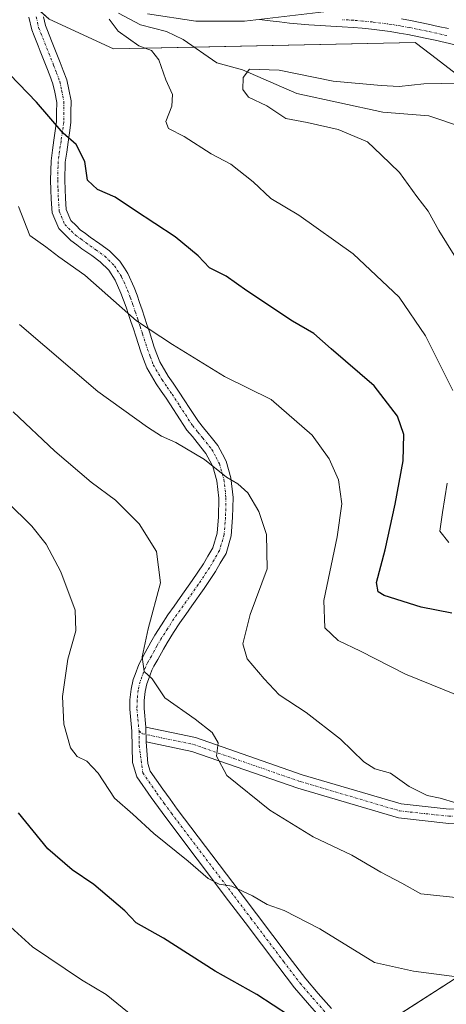
# Model space of a CAD drawing. Units: metres. Extents: x 563083 to 566515, y 4731033 to 4733379.
# Drawn here: x 564060 to 564150, y 4731384 to 4731591 of the extents above; entities that cross this region are included whole.
import ezdxf

# ---------------------------------------------------------------- set-up
doc = ezdxf.new("R2010")
doc.units = ezdxf.units.M
doc.header["$MEASUREMENT"] = 0
doc.linetypes.add('TRAZO_Y_PUNTO', pattern=[1, 0.5, -0.25, 0, -0.25])
doc.linetypes.add('TRAZOS', pattern=[0.75, 0.5, -0.25])
for name, color, linetype, lineweight in [('Arbolado forestal', 92, 'TRAZOS', 0), ('Arbolado forestal CxS', 92, 'Continuous', 0), ('Camino', 19, 'Continuous', 0), ('Camino Cxs', 19, 'Continuous', 0), ('Camino eje', 39, 'TRAZO_Y_PUNTO', 13), ('Corriente natural lineal', 142, 'Continuous', 13), ('Curva de nivel maestra', 36, 'Continuous', 30), ('Curva de nivel normal', 36, 'Continuous', 0), ('Pastizal CxS', 92, 'Continuous', 0)]:
    doc.layers.add(name, color=color, linetype=linetype, lineweight=lineweight)

# ---------------------------------------------------------------- blocks, each defined once
blk = doc.blocks.new('*U151')
at = {"layer": 'Pastizal CxS', "color": 92, "linetype": 'Continuous', "lineweight": 0}
for points in [[(564007.03, 4731644.2, 981.17), (564066.09, 4731590.94, 971.45), (564079.65, 4731584.76, 970.61), (564143.02, 4731586.08, 967.61), (564146.25, 4731583.59, 967.18), (564160.18, 4731572.87, 963.16), (564157.67, 4731534.3, 962.32), (564166.77, 4731517.9, 959.92), (564178.3, 4731510.42, 957.36), (564179.81, 4731510.36, 956.98), (564163.18, 4731500.06, 964.41), (564160.81, 4731486.7, 966.64), (564192.05, 4731478.2, 969.29), (564208.58, 4731477.14, 968.17), (564212.62, 4731459.4, 974.52), (564222.27, 4731450, 976.46), (564244.52, 4731449.01, 974.5), (564260.52, 4731439.68, 974.32), (564267.73, 4731421.99, 976.55), (564268.23, 4731382.61, 984.02)], [(564237.81, 4731376.62, 992.31), (564211.39, 4731391.61, 991.01), (564167.81, 4731399.91, 991.04), (564150.02, 4731388.46, 995.34), (564132.33, 4731377.08, 999.17)]]:
    blk.add_polyline3d(points, dxfattribs=at)
blk = doc.blocks.new('*U152')
at = {"layer": 'Arbolado forestal CxS', "color": 92, "linetype": 'Continuous', "lineweight": 0}
blk.add_polyline3d([(564132.33, 4731377.08, 999.17), (564150.02, 4731388.46, 995.34), (564167.81, 4731399.91, 991.04), (564211.39, 4731391.61, 991.01), (564237.81, 4731376.62, 992.31)], dxfattribs=at)
blk = doc.blocks.new('*U200')
at = {"layer": 'Curva de nivel normal', "color": 36, "linetype": 'Continuous', "lineweight": 0}
blk.add_polyline3d([(564152.28, 4731577.51, 965), (564144.8, 4731577.36, 965), (564139.62, 4731576.83, 965), (564135.88, 4731577.04, 965), (564125.77, 4731577.94, 965), (564114.42, 4731580.22, 965), (564108.17, 4731580.49, 965), (564106.83, 4731578.74, 965), (564106.78, 4731576.2, 965), (564107.98, 4731574.55, 965), (564111.81, 4731572.78, 965), (564115.8, 4731570.08, 965), (564120.28, 4731569.22, 965), (564126.82, 4731567.8, 965), (564132.97, 4731565.2, 965), (564135.89, 4731562.49, 965), (564139.7, 4731558.76, 965), (564143.38, 4731553.7, 965), (564145.72, 4731550.63, 965), (564147.98, 4731546.55, 965), (564151.19, 4731541.38, 965)], dxfattribs=at)
blk = doc.blocks.new('*U208')
at = {"layer": 'Curva de nivel normal', "color": 36, "linetype": 'Continuous', "lineweight": 0}
for points in [[(564150.1, 4731480.98, 970), (564148.2, 4731483.34, 970), (564148.74, 4731487.25, 970), (564149.73, 4731493.45, 970)], [(564150.91, 4731512.94, 970), (564145.2, 4731524.43, 970), (564139.61, 4731532.51, 970), (564129.95, 4731541.63, 970), (564118.54, 4731549.79, 970), (564112.68, 4731553.27, 970), (564108.97, 4731556.76, 970), (564104.3, 4731560.53, 970), (564100.12, 4731562.67, 970), (564094.44, 4731566.28, 970), (564091.15, 4731567.96, 970), (564090.6, 4731569.49, 970), (564091.88, 4731572.67, 970), (564092.03, 4731575.14, 970), (564090.64, 4731578.21, 970), (564089.16, 4731582.41, 970), (564087.62, 4731584.39, 970), (564084.91, 4731585.36, 970), (564080.57, 4731588.46, 970), (564078.69, 4731590.96, 970)], [(564086.78, 4731592.1, 970), (564096.95, 4731590.52, 970), (564107.13, 4731590.58, 970), (564125.02, 4731592.62, 970)]]:
    blk.add_polyline3d(points, dxfattribs=at)
blk = doc.blocks.new('*U218')
at = {"layer": 'Curva de nivel maestra', "color": 36, "linetype": 'Continuous', "lineweight": 30}
blk.add_polyline3d([(564150.7, 4731466.1, 975), (564144.24, 4731467.42, 975), (564136.46, 4731469.86, 975), (564135.2, 4731470.58, 975), (564134.85, 4731472.59, 975), (564136.71, 4731479.44, 975), (564138.78, 4731489.01, 975), (564140.46, 4731498.17, 975), (564140.61, 4731503.66, 975), (564139.31, 4731507.56, 975), (564134.42, 4731513.89, 975), (564125.36, 4731521.65, 975), (564121.69, 4731524.92, 975), (564117.26, 4731527.49, 975), (564107.62, 4731533.87, 975), (564103.32, 4731536.93, 975), (564099.82, 4731538.74, 975), (564097.38, 4731541.26, 975), (564092.56, 4731545.2, 975), (564084.02, 4731550.84, 975), (564080, 4731553.59, 975), (564076.22, 4731555.2, 975), (564074.14, 4731557.16, 975), (564073.56, 4731561.06, 975), (564071.77, 4731564.65, 975), (564069.07, 4731567.01, 975), (564063.43, 4731573.53, 975), (564050.22, 4731587.16, 975)], dxfattribs=at)

msp = doc.modelspace()

# ---------------------------------------------------------------- linework, layer by layer
at = {"layer": 'Arbolado forestal', "color": 92, "linetype": 'TRAZOS', "lineweight": 0}
msp.add_polyline3d([(564132.32, 4731377.08, 999.17), (564150.02, 4731388.46, 995.34), (564167.81, 4731399.91, 991.04), (564211.39, 4731391.61, 991.01), (564237.81, 4731376.62, 992.31)], dxfattribs=at)
at = {"layer": 'Camino', "color": 19, "linetype": 'Continuous', "lineweight": 0}
for points in [[(564123.22, 4731380.97, 999.03), (564120.39, 4731384.25, 998.67), (564117.66, 4731387.38, 998.2), (564114.16, 4731392.01, 997.58), (564107.28, 4731401.12, 996.3), (564103.81, 4731405.7, 995.75), (564090.58, 4731423.16, 993.16), (564089.06, 4731425.27, 993.04), (564087.51, 4731427.42, 992.67), (564084.53, 4731431.74, 992.59), (564083.58, 4731434.72, 992.41), (564083.49, 4731441.32, 991.52), (564083.03, 4731445.96, 991.2), (564083.08, 4731447.92, 991.08), (564083.3, 4731450.18, 990.99), (564083.76, 4731452.16, 990.84), (564084.17, 4731453.25, 990.69), (564084.94, 4731455.36, 990.32), (564085.47, 4731456.42, 990.07), (564086.28, 4731457.83, 989.7), (564087.46, 4731460.03, 989.59), (564088.29, 4731461.47, 989.56), (564089.7, 4731463.66, 989.38), (564091.04, 4731465.75, 989.11), (564092.37, 4731467.61, 988.8), (564093.64, 4731469.42, 988.67), (564096.17, 4731472.99, 988.36), (564098.53, 4731476.48, 988.02), (564099.46, 4731478.1, 987.84), (564100.49, 4731479.88, 987.45), (564101.38, 4731482.94, 986.82), (564101.66, 4731486.4, 986.3), (564101.75, 4731490.28, 985.76), (564101.34, 4731493.96, 985.28), (564100.47, 4731496.97, 984.81), (564099.84, 4731498.16, 984.67), (564099.04, 4731499.71, 984.45), (564097.19, 4731501.97, 984.11), (564096.18, 4731503.23, 983.88), (564095.05, 4731504.62, 983.73), (564092.87, 4731507.95, 983.45), (564092.25, 4731508.9, 983.34), (564090.67, 4731511.32, 982.67), (564089.66, 4731512.78, 982.28), (564088.59, 4731514.33, 982.02), (564086.62, 4731517.66, 981.44), (564085.93, 4731519.51, 981.18), (564085.35, 4731521.07, 981.07), (564084.3, 4731524.34, 980.9), (564083.8, 4731525.88, 980.73), (564083.29, 4731527.41, 980.47), (564082.79, 4731528.93, 980.16), (564082.28, 4731530.46, 979.88), (564081.75, 4731531.9, 979.59), (564081.19, 4731533.41, 979.3), (564080, 4731536.09, 979.15), (564078.63, 4731538.2, 978.96), (564076.82, 4731540, 978.74), (564075.03, 4731541.29, 978.66), (564072.96, 4731542.73, 978.47), (564071.92, 4731543.51, 978.3), (564070.67, 4731544.43, 978.39), (564069.65, 4731545.42, 978.45), (564068.11, 4731546.94, 978.44), (564067.27, 4731548.95, 978.09), (564066.74, 4731550.25, 977.86), (564066.53, 4731553.17, 977.2), (564066.46, 4731555.1, 977.01), (564066.39, 4731557.13, 976.87), (564066.49, 4731561.2, 976.51), (564066.82, 4731563.47, 976.24), (564067.11, 4731565.55, 975.76), (564067.38, 4731567.49, 975.32), (564067.66, 4731569.47, 974.83), (564067.67, 4731571.35, 974.37), (564067.69, 4731573.49, 973.84), (564067.26, 4731575.61, 973.4), (564066.9, 4731577.41, 973.02), (564066.25, 4731579.1, 972.8), (564065.63, 4731580.73, 972.76), (564064.21, 4731584.28, 972.53), (564063.8, 4731585.34, 972.42), (564063.38, 4731586.4, 972.3), (564062.96, 4731587.46, 972.15), (564062.44, 4731588.76, 971.95), (564061.85, 4731591.37, 971.61)], [(564064.9, 4731591.49, 971.43), (564065.31, 4731589.66, 971.68), (564065.75, 4731588.57, 971.82), (564066.59, 4731586.44, 971.96), (564067.01, 4731585.38, 972.02), (564068.42, 4731581.83, 972.29), (564069.06, 4731580.17, 972.47), (564069.79, 4731578.24, 972.71), (564070.2, 4731576.21, 973.1), (564070.69, 4731573.78, 973.56), (564070.67, 4731571.32, 974.02), (564070.65, 4731569.25, 974.4), (564070.36, 4731567.08, 974.82), (564070.09, 4731565.13, 975.18), (564069.78, 4731563.05, 975.56), (564069.49, 4731560.95, 975.81), (564069.4, 4731557.15, 976.24), (564069.46, 4731555.2, 976.53), (564069.52, 4731553.34, 976.82), (564069.7, 4731550.94, 977.32), (564070.64, 4731548.65, 977.68), (564071.75, 4731547.57, 977.69), (564072.62, 4731546.72, 977.7), (564073.7, 4731545.92, 977.71), (564074.72, 4731545.17, 977.77), (564076.77, 4731543.74, 977.95), (564078.76, 4731542.29, 978.06), (564080.98, 4731540.1, 978.34), (564081.92, 4731538.64, 978.56), (564082.65, 4731537.52, 978.59), (564083.98, 4731534.54, 978.86), (564084.56, 4731532.94, 979.1), (564085.11, 4731531.45, 979.33), (564085.63, 4731529.88, 979.54), (564086.13, 4731528.36, 979.72), (564086.64, 4731526.82, 979.78), (564087.16, 4731525.27, 979.88), (564088.19, 4731522.05, 980.34), (564088.74, 4731520.56, 980.63), (564089.34, 4731518.95, 980.93), (564091.12, 4731515.94, 981.35), (564092.13, 4731514.48, 981.49), (564093.16, 4731513, 981.75), (564094.76, 4731510.54, 982.28), (564095.38, 4731509.58, 982.4), (564097.48, 4731506.39, 982.88), (564098.51, 4731505.11, 983.13), (564099.52, 4731503.86, 983.38), (564100.43, 4731502.75, 983.56), (564101.56, 4731501.37, 983.71), (564102.51, 4731499.55, 983.97), (564103.26, 4731498.08, 984.21), (564104.29, 4731494.55, 984.78), (564104.75, 4731490.41, 985.4), (564104.65, 4731486.25, 985.98), (564104.35, 4731482.4, 986.49), (564103.26, 4731478.69, 987.15), (564102.06, 4731476.61, 987.4), (564101.07, 4731474.89, 987.62), (564098.64, 4731471.28, 987.8), (564096.09, 4731467.68, 988.08), (564094.81, 4731465.88, 988.24), (564093.53, 4731464.07, 988.5), (564092.22, 4731462.03, 988.89), (564090.86, 4731459.9, 989.24), (564090.09, 4731458.57, 989.32), (564088.9, 4731456.36, 989.44), (564088.11, 4731455, 989.58), (564087.69, 4731454.17, 989.67), (564086.98, 4731452.21, 989.91), (564086.63, 4731451.29, 990.03), (564086.26, 4731449.69, 990.22), (564086.07, 4731447.74, 990.41), (564086.04, 4731446.08, 990.56), (564086.42, 4731442.17, 990.87)], [(564151.4, 4731585.57, 967.38), (564149.31, 4731586.06, 967.6), (564147.2, 4731586.53, 967.76), (564145.11, 4731586.99, 967.86), (564141.44, 4731587.74, 968.07), (564139.62, 4731588.06, 968.2), (564137.74, 4731588.39, 968.36), (564133.85, 4731588.89, 968.62), (564131.87, 4731589.07, 968.73), (564129.96, 4731589.24, 968.78), (564127.63, 4731589.36, 968.8), (564125.29, 4731589.49, 968.9), (564123.01, 4731589.63, 969.05), (564120.66, 4731589.76, 969.23), (564116.57, 4731590.15, 969.68), (564114.52, 4731590.38, 969.67), (564112.5, 4731590.62, 969.67), (564110.28, 4731590.9, 969.73)], [(564140.14, 4731591.02, 969.03), (564142.01, 4731590.69, 968.87), (564145.74, 4731589.92, 968.74), (564147.84, 4731589.46, 968.65), (564149.99, 4731588.99, 968.53)], [(564086.47, 4731439.09, 991.21), (564086.42, 4731442.17, 990.87)], [(564086.47, 4731439.09, 991.21), (564086.42, 4731442.17, 990.87)], [(564086.42, 4731442.17, 990.87), (564096.84, 4731439.98, 990.32), (564119.28, 4731432.18, 987.48), (564140.07, 4731426.04, 985.88), (564150.14, 4731424.95, 985.32), (564180.2, 4731426.54, 984.37), (564195.92, 4731427.01, 983.41), (564207.99, 4731427.49, 982.77), (564219.48, 4731427.81, 981.85), (564241.72, 4731426.85, 979.69), (564257.98, 4731423.47, 978.38), (564278.15, 4731416.16, 975.31), (564301.65, 4731410.92, 973.19), (564319.9, 4731404.26, 972.37)], [(564086.47, 4731439.09, 991.21), (564086.8, 4731434.55, 991.66), (564087.34, 4731432.95, 991.79), (564089.96, 4731429.16, 992.19), (564091.5, 4731427.03, 992.42), (564093, 4731424.95, 992.62), (564106.2, 4731407.51, 995.15), (564109.67, 4731402.93, 995.79), (564116.56, 4731393.82, 997.12), (564120, 4731389.28, 997.6), (564122.65, 4731386.21, 997.96), (564125.41, 4731383.02, 998.27)], [(564319.07, 4731401.37, 972.77), (564300.81, 4731408.04, 973.93), (564277.31, 4731413.28, 976.14), (564257.16, 4731420.57, 978.89), (564241.35, 4731423.86, 980.23), (564219.46, 4731424.81, 982.18), (564208.09, 4731424.49, 983.14), (564196.03, 4731424.01, 983.95), (564180.32, 4731423.54, 984.82), (564150.06, 4731421.95, 985.88), (564139.48, 4731423.08, 986.61), (564118.37, 4731429.32, 987.92), (564096.04, 4731437.08, 990.61), (564086.47, 4731439.09, 991.21)]]:
    msp.add_polyline3d(points, dxfattribs=at)
at = {"layer": 'Camino Cxs', "color": 19, "linetype": 'Continuous', "lineweight": 0}
for points in [[(564123.22, 4731380.97, 999.03), (564120.39, 4731384.25, 998.67), (564117.66, 4731387.38, 998.2), (564114.16, 4731392.01, 997.58), (564107.28, 4731401.12, 996.3), (564103.81, 4731405.7, 995.75), (564090.58, 4731423.16, 993.16), (564089.06, 4731425.27, 993.04), (564087.51, 4731427.42, 992.67), (564084.53, 4731431.74, 992.59), (564083.58, 4731434.72, 992.41), (564083.49, 4731441.32, 991.52), (564083.03, 4731445.96, 991.2), (564083.08, 4731447.92, 991.08), (564083.3, 4731450.18, 990.99), (564083.76, 4731452.16, 990.84), (564084.17, 4731453.25, 990.69), (564084.94, 4731455.36, 990.32), (564085.47, 4731456.42, 990.07), (564086.28, 4731457.83, 989.7), (564087.46, 4731460.03, 989.59), (564088.29, 4731461.47, 989.56), (564089.7, 4731463.66, 989.38), (564091.04, 4731465.75, 989.11), (564092.37, 4731467.61, 988.8), (564093.64, 4731469.42, 988.67), (564096.17, 4731472.99, 988.36), (564098.53, 4731476.48, 988.02), (564099.46, 4731478.1, 987.84), (564100.49, 4731479.88, 987.45), (564101.38, 4731482.94, 986.82), (564101.66, 4731486.4, 986.3), (564101.75, 4731490.28, 985.76), (564101.34, 4731493.96, 985.28), (564100.47, 4731496.97, 984.81), (564099.84, 4731498.16, 984.67), (564099.04, 4731499.71, 984.45), (564097.19, 4731501.97, 984.11), (564096.18, 4731503.23, 983.88), (564095.05, 4731504.62, 983.73), (564092.87, 4731507.95, 983.45), (564092.25, 4731508.9, 983.34), (564090.67, 4731511.32, 982.67), (564089.66, 4731512.78, 982.28), (564088.59, 4731514.33, 982.02), (564086.62, 4731517.66, 981.44), (564085.93, 4731519.51, 981.18), (564085.35, 4731521.07, 981.07), (564084.3, 4731524.34, 980.9), (564083.8, 4731525.88, 980.73), (564083.29, 4731527.41, 980.47), (564082.79, 4731528.93, 980.16), (564082.28, 4731530.46, 979.88), (564081.75, 4731531.9, 979.59), (564081.19, 4731533.41, 979.3), (564080, 4731536.09, 979.15), (564078.63, 4731538.2, 978.96), (564076.82, 4731540, 978.74), (564075.03, 4731541.29, 978.66), (564072.96, 4731542.73, 978.47), (564071.92, 4731543.51, 978.3), (564070.67, 4731544.43, 978.39), (564069.65, 4731545.42, 978.45), (564068.11, 4731546.94, 978.44), (564067.27, 4731548.95, 978.09), (564066.74, 4731550.25, 977.86), (564066.53, 4731553.17, 977.2), (564066.46, 4731555.1, 977.01), (564066.39, 4731557.13, 976.87), (564066.49, 4731561.2, 976.51), (564066.82, 4731563.47, 976.24), (564067.11, 4731565.55, 975.76), (564067.38, 4731567.49, 975.32), (564067.66, 4731569.47, 974.83), (564067.67, 4731571.35, 974.37), (564067.69, 4731573.49, 973.84), (564067.26, 4731575.61, 973.4), (564066.9, 4731577.41, 973.02), (564066.25, 4731579.1, 972.8), (564065.63, 4731580.73, 972.76), (564064.21, 4731584.28, 972.53), (564063.8, 4731585.34, 972.42), (564063.38, 4731586.4, 972.3), (564062.96, 4731587.46, 972.15), (564062.44, 4731588.76, 971.95), (564061.85, 4731591.37, 971.61)], [(564064.9, 4731591.49, 971.43), (564065.31, 4731589.66, 971.68), (564065.75, 4731588.57, 971.82), (564066.59, 4731586.44, 971.96), (564067.01, 4731585.38, 972.02), (564068.42, 4731581.83, 972.29), (564069.06, 4731580.17, 972.47), (564069.79, 4731578.24, 972.71), (564070.2, 4731576.21, 973.1), (564070.69, 4731573.78, 973.56), (564070.67, 4731571.32, 974.02), (564070.65, 4731569.25, 974.4), (564070.36, 4731567.08, 974.82), (564070.09, 4731565.13, 975.18), (564069.78, 4731563.05, 975.56), (564069.49, 4731560.95, 975.81), (564069.4, 4731557.15, 976.24), (564069.46, 4731555.2, 976.53), (564069.52, 4731553.34, 976.82), (564069.7, 4731550.94, 977.32), (564070.64, 4731548.65, 977.68), (564071.75, 4731547.57, 977.69), (564072.62, 4731546.72, 977.7), (564073.7, 4731545.92, 977.71), (564074.72, 4731545.17, 977.77), (564076.77, 4731543.74, 977.95), (564078.76, 4731542.29, 978.06), (564080.98, 4731540.1, 978.34), (564081.92, 4731538.64, 978.56), (564082.65, 4731537.52, 978.59), (564083.98, 4731534.54, 978.86), (564084.56, 4731532.94, 979.1), (564085.11, 4731531.45, 979.33), (564085.63, 4731529.88, 979.54), (564086.13, 4731528.36, 979.72), (564086.64, 4731526.82, 979.78), (564087.16, 4731525.27, 979.88), (564088.19, 4731522.05, 980.34), (564088.74, 4731520.56, 980.63), (564089.34, 4731518.95, 980.93), (564091.12, 4731515.94, 981.35), (564092.13, 4731514.48, 981.49), (564093.16, 4731513, 981.75), (564094.76, 4731510.54, 982.28), (564095.38, 4731509.58, 982.4), (564097.48, 4731506.39, 982.88), (564098.51, 4731505.11, 983.13), (564099.52, 4731503.86, 983.38), (564100.43, 4731502.75, 983.56), (564101.56, 4731501.37, 983.71), (564102.51, 4731499.55, 983.97), (564103.26, 4731498.08, 984.21), (564104.29, 4731494.55, 984.78), (564104.75, 4731490.41, 985.4), (564104.65, 4731486.25, 985.98), (564104.35, 4731482.4, 986.49), (564103.26, 4731478.69, 987.15), (564102.06, 4731476.61, 987.4), (564101.07, 4731474.89, 987.62), (564098.64, 4731471.28, 987.8), (564096.09, 4731467.68, 988.08), (564094.81, 4731465.88, 988.24), (564093.53, 4731464.07, 988.5), (564092.22, 4731462.03, 988.89), (564090.86, 4731459.9, 989.24), (564090.09, 4731458.57, 989.32), (564088.9, 4731456.36, 989.44), (564088.11, 4731455, 989.58), (564087.69, 4731454.17, 989.67), (564086.98, 4731452.21, 989.91), (564086.63, 4731451.29, 990.03), (564086.26, 4731449.69, 990.22), (564086.07, 4731447.74, 990.41), (564086.04, 4731446.08, 990.56), (564086.42, 4731442.17, 990.87), (564086.42, 4731442.17, 990.87), (564086.47, 4731439.09, 991.21), (564086.8, 4731434.55, 991.66), (564087.34, 4731432.95, 991.79), (564089.96, 4731429.16, 992.19), (564091.5, 4731427.03, 992.42), (564093, 4731424.95, 992.62), (564106.2, 4731407.51, 995.15), (564109.67, 4731402.93, 995.79), (564116.56, 4731393.82, 997.12), (564120, 4731389.28, 997.6), (564122.65, 4731386.21, 997.96), (564125.41, 4731383.02, 998.27)], [(564151.4, 4731585.57, 967.38), (564149.31, 4731586.06, 967.6), (564147.2, 4731586.53, 967.76), (564145.11, 4731586.99, 967.86), (564141.44, 4731587.74, 968.07), (564139.62, 4731588.06, 968.2), (564137.74, 4731588.39, 968.36), (564133.85, 4731588.89, 968.62), (564131.87, 4731589.07, 968.73), (564129.96, 4731589.24, 968.78), (564127.63, 4731589.36, 968.8), (564125.29, 4731589.49, 968.9), (564123.01, 4731589.63, 969.05), (564120.66, 4731589.76, 969.23), (564116.57, 4731590.15, 969.68), (564114.52, 4731590.38, 969.67), (564112.5, 4731590.62, 969.67), (564110.28, 4731590.9, 969.73)], [(564140.14, 4731591.02, 969.03), (564142.01, 4731590.69, 968.87), (564145.74, 4731589.92, 968.74), (564147.84, 4731589.46, 968.65), (564149.99, 4731588.99, 968.53)], [(564150.06, 4731421.95, 985.88), (564139.48, 4731423.08, 986.61), (564118.37, 4731429.32, 987.92), (564096.04, 4731437.08, 990.61), (564086.47, 4731439.09, 991.21), (564086.47, 4731439.09, 991.21), (564086.42, 4731442.17, 990.87), (564096.84, 4731439.98, 990.32), (564119.28, 4731432.18, 987.48), (564140.07, 4731426.04, 985.88), (564150.14, 4731424.95, 985.32)]]:
    msp.add_polyline3d(points, dxfattribs=at)
at = {"layer": 'Camino eje', "color": 39, "linetype": 'TRAZO_Y_PUNTO', "lineweight": 13}
for points in [[(564063.38, 4731591.43, 971.52), (564063.88, 4731589.21, 971.81), (564064.36, 4731588.01, 971.96), (564065.2, 4731585.89, 972.17), (564065.61, 4731584.83, 972.24), (564067.03, 4731581.28, 972.45), (564067.66, 4731579.64, 972.61), (564068.35, 4731577.83, 972.86), (564068.73, 4731575.91, 973.25), (564069.19, 4731573.64, 973.7), (564069.17, 4731571.34, 974.19), (564069.16, 4731569.36, 974.62), (564068.87, 4731567.29, 975.07), (564068.6, 4731565.34, 975.47), (564068.3, 4731563.26, 975.9), (564067.99, 4731561.08, 976.16), (564067.9, 4731557.14, 976.55), (564067.96, 4731555.15, 976.77), (564068.03, 4731553.26, 977.01), (564068.22, 4731550.6, 977.59), (564068.66, 4731549.53, 977.77), (564069.38, 4731547.8, 978.04), (564070.7, 4731546.5, 978.04), (564071.65, 4731545.58, 978.01), (564072.81, 4731544.72, 978.04), (564073.84, 4731543.95, 978.1), (564075.9, 4731542.52, 978.29), (564077.79, 4731541.15, 978.41), (564079.81, 4731539.15, 978.67), (564081.33, 4731536.81, 978.88), (564082.59, 4731533.98, 979.07), (564083.16, 4731532.42, 979.33), (564083.7, 4731530.96, 979.59), (564084.21, 4731529.41, 979.84), (564084.71, 4731527.89, 980.06), (564085.22, 4731526.35, 980.21), (564085.73, 4731524.81, 980.28), (564086.77, 4731521.56, 980.54), (564087.34, 4731520.04, 980.84), (564087.98, 4731518.31, 981.17), (564089.86, 4731515.14, 981.67), (564090.9, 4731513.63, 981.79), (564091.92, 4731512.16, 982.19), (564093.51, 4731509.72, 982.77), (564094.13, 4731508.77, 982.93), (564096.27, 4731505.51, 983.25), (564097.35, 4731504.17, 983.49), (564098.36, 4731502.92, 983.73), (564100.3, 4731500.54, 984.06), (564101.18, 4731498.86, 984.28), (564101.87, 4731497.53, 984.46), (564102.82, 4731494.26, 985.02), (564103.25, 4731490.35, 985.58), (564103.16, 4731486.33, 986.14), (564102.87, 4731482.67, 986.65), (564101.88, 4731479.29, 987.27), (564100.76, 4731477.36, 987.61), (564099.8, 4731475.69, 987.81), (564097.41, 4731472.14, 988.08), (564094.87, 4731468.55, 988.36), (564093.59, 4731466.75, 988.54), (564092.29, 4731464.91, 988.83), (564090.96, 4731462.85, 989.17), (564089.58, 4731460.69, 989.38), (564088.78, 4731459.3, 989.44), (564087.59, 4731457.1, 989.56), (564086.79, 4731455.71, 989.73), (564086.32, 4731454.77, 989.89), (564085.58, 4731452.73, 990.25), (564085.2, 4731451.73, 990.42), (564084.78, 4731449.94, 990.6), (564084.58, 4731447.83, 990.74), (564084.54, 4731446.02, 990.88), (564084.98, 4731441.41, 991.23)], [(564149.65, 4731587.53, 967.99), (564147.52, 4731588, 968.08), (564145.43, 4731588.46, 968.18), (564141.73, 4731589.22, 968.47), (564139.88, 4731589.54, 968.63), (564137.97, 4731589.88, 968.82), (564134.02, 4731590.39, 969.14), (564132.01, 4731590.57, 969.24), (564130.07, 4731590.74, 969.31), (564127.71, 4731590.86, 969.33)], [(564084.98, 4731441.41, 991.23), (564085.03, 4731438.32, 991.58), (564085.42, 4731435.18, 991.88), (564085.78, 4731432.58, 992.11), (564088.74, 4731428.29, 992.37), (564090.28, 4731426.15, 992.68), (564091.79, 4731424.06, 992.76), (564105.01, 4731406.61, 995.41), (564108.48, 4731402.02, 996.04), (564115.36, 4731392.91, 997.32), (564118.83, 4731388.33, 997.87), (564121.52, 4731385.23, 998.31), (564124.32, 4731382, 998.66)], [(564084.98, 4731441.41, 991.23), (564085.68, 4731440.79, 991.17), (564096.44, 4731438.53, 990.47), (564118.82, 4731430.75, 987.72), (564139.78, 4731424.56, 986.26), (564150.1, 4731423.45, 985.67), (564180.26, 4731425.04, 984.59), (564195.98, 4731425.51, 983.68), (564208.04, 4731425.99, 982.96), (564219.47, 4731426.31, 982.02), (564241.54, 4731425.35, 979.96), (564257.57, 4731422.02, 978.64), (564277.73, 4731414.72, 975.75), (564301.23, 4731409.48, 973.6), (564319.49, 4731402.81, 972.67)]]:
    msp.add_polyline3d(points, dxfattribs=at)
at = {"layer": 'Corriente natural lineal', "color": 142, "linetype": 'Continuous', "lineweight": 13}
msp.add_polyline3d([(564080.69, 4731592.23, 969.72), (564085.31, 4731589.78, 969.19), (564090.73, 4731588.36, 968.25), (564094.22, 4731586.73, 968.22), (564101.33, 4731581.8, 966.34), (564106.72, 4731580.32, 965.36), (564118.15, 4731575.35, 963.36), (564136.18, 4731571.42, 962.42), (564145.86, 4731570.65, 961.34), (564152.75, 4731568.36, 959.89)], dxfattribs=at)
at = {"layer": 'Curva de nivel maestra', "color": 36, "linetype": 'Continuous', "lineweight": 30}
msp.add_polyline3d([(564116.59, 4731381.53, 1000), (564109.72, 4731385.96, 1000), (564100.95, 4731390.91, 1000), (564090.15, 4731397.83, 1000), (564084.39, 4731401.03, 1000), (564082.01, 4731403.56, 1000), (564075.51, 4731409.08, 1000), (564070.92, 4731412.15, 1000), (564065.8, 4731416.6, 1000), (564059.64, 4731424.15, 1000)], dxfattribs=at)
at = {"layer": 'Curva de nivel normal', "color": 36, "linetype": 'Continuous', "lineweight": 0}
for points in [[(564155.14, 4731447.54, 980), (564149.12, 4731450, 980), (564140.97, 4731453.3, 980), (564131.52, 4731458.13, 980), (564126.83, 4731460.36, 980), (564124.01, 4731463.06, 980), (564123.82, 4731468.76, 980), (564126.6, 4731482.18, 980), (564127.56, 4731489.14, 980), (564126.9, 4731494.14, 980), (564124.94, 4731498.57, 980), (564121.34, 4731503.51, 980), (564112.72, 4731511, 980), (564102.96, 4731515.9, 980), (564092.03, 4731522.61, 980), (564084.46, 4731527.6, 980), (564073.6, 4731537.15, 980), (564068.1, 4731541.04, 980), (564065.39, 4731543.14, 980), (564062.06, 4731545.51, 980), (564059.68, 4731551.57, 980)], [(564059.88, 4731526.8, 985), (564076.34, 4731512.73, 985), (564086.79, 4731505.24, 985), (564089.73, 4731503.34, 985), (564092.68, 4731501.97, 985), (564098.72, 4731498.4, 985), (564103.34, 4731494.73, 985), (564105.77, 4731493.3, 985), (564107.86, 4731491.39, 985), (564110.12, 4731487.49, 985), (564111.78, 4731482.63, 985), (564111.88, 4731475.48, 985), (564108.3, 4731465.88, 985), (564106.77, 4731459.68, 985), (564107.69, 4731456.51, 985), (564111.3, 4731452.34, 985), (564114.44, 4731448.96, 985), (564120.1, 4731445.22, 985), (564127.28, 4731439.63, 985), (564132.21, 4731434.86, 985), (564134.51, 4731433.42, 985), (564137.83, 4731432.47, 985), (564141.77, 4731429.71, 985), (564145.51, 4731427.79, 985), (564148.23, 4731427.22, 985), (564151.52, 4731426.29, 985)], [(564151.54, 4731406.34, 990), (564144.2, 4731407.12, 990), (564140.22, 4731409.38, 990), (564135.81, 4731411.72, 990), (564129.7, 4731415.27, 990), (564121.54, 4731419.12, 990), (564112.45, 4731424.69, 990), (564103.46, 4731432.03, 990), (564101.23, 4731436.09, 990), (564101.61, 4731438.86, 990), (564100.35, 4731441.08, 990), (564096.8, 4731443.85, 990), (564090.37, 4731448.34, 990), (564087.74, 4731452.36, 990), (564086.07, 4731453.86, 990), (564085.64, 4731456.92, 990), (564086.92, 4731462.82, 990), (564089.49, 4731472.5, 990), (564088.68, 4731479.1, 990), (564085.01, 4731484.91, 990), (564080.01, 4731489.91, 990), (564074.9, 4731493.69, 990), (564067.26, 4731500.16, 990), (564058.53, 4731508.42, 990)], [(564152.29, 4731389.61, 995), (564142.63, 4731390.89, 995), (564134.45, 4731392.74, 995), (564122.95, 4731399.75, 995), (564115.48, 4731403.63, 995), (564111.87, 4731404.88, 995), (564108.84, 4731406.69, 995), (564104.49, 4731408.73, 995), (564101.8, 4731409.2, 995), (564099.52, 4731410.39, 995), (564095.31, 4731414.03, 995), (564088.08, 4731419.83, 995), (564083.67, 4731423.9, 995), (564079.83, 4731427.28, 995), (564076.36, 4731432.51, 995), (564073.98, 4731435.04, 995), (564071.97, 4731436.01, 995), (564070.58, 4731437.83, 995), (564069.15, 4731442.82, 995), (564068.9, 4731448.6, 995), (564070.04, 4731456.49, 995), (564071.7, 4731462.42, 995), (564071.58, 4731466.77, 995), (564068.53, 4731474.82, 995), (564065.49, 4731480.63, 995), (564062.45, 4731484.41, 995), (564057.29, 4731489.52, 995)], [(564083.67, 4731381.45, 1005), (564078.1, 4731385.97, 1005), (564072.86, 4731389.09, 1005), (564062.62, 4731396, 1005), (564056.4, 4731401.58, 1005)]]:
    msp.add_polyline3d(points, dxfattribs=at)
at = {"layer": 'Pastizal CxS', "color": 92, "linetype": 'Continuous', "lineweight": 0}
for points in [[(564310.98, 4731525.26, 926.38), (564300.41, 4731517.33, 932.09), (564301.73, 4731498.83, 947.73), (564289.85, 4731485.62, 956.86), (564277.96, 4731489.59, 958.68), (564269.17, 4731499.1, 956.52), (564251.55, 4731502.8, 956.82), (564244.94, 4731518.65, 949.18), (564226.45, 4731518.66, 946.7), (564201.19, 4731509.44, 952.69), (564179.81, 4731510.36, 956.98), (564179.81, 4731510.36, 956.98), (564178.3, 4731510.42, 957.36), (564166.77, 4731517.9, 959.92), (564157.67, 4731534.3, 962.32), (564160.18, 4731572.87, 963.16), (564146.25, 4731583.59, 967.18), (564143.02, 4731586.08, 967.61), (564079.65, 4731584.76, 970.61), (564066.09, 4731590.94, 971.45), (564007.03, 4731644.2, 981.17)], [(564044.74, 4731610.19, 972.32), (564062.28, 4731594.38, 971.22), (564063.62, 4731593.17, 971.25), (564064.97, 4731591.96, 971.36), (564066.09, 4731590.94, 971.45), (564079.65, 4731584.76, 970.61), (564096.55, 4731585.11, 967.52), (564143.02, 4731586.08, 967.61), (564146.25, 4731583.59, 967.18), (564160.18, 4731572.87, 963.16), (564159.54, 4731563.11, 959.6), (564157.67, 4731534.3, 962.32), (564166.77, 4731517.9, 959.92), (564178.3, 4731510.42, 957.36), (564179.81, 4731510.36, 956.98)], [(564132.32, 4731377.08, 999.17), (564150.02, 4731388.46, 995.34), (564167.81, 4731399.91, 991.04), (564211.39, 4731391.61, 991.01), (564237.81, 4731376.62, 992.31)]]:
    msp.add_polyline3d(points, dxfattribs=at)

# ---------------------------------------------------------------- block references
at = {"layer": 'Arbolado forestal CxS', "color": 92, "linetype": 'Continuous', "lineweight": 0}
msp.add_blockref('*U152', (0, 0), dxfattribs=at)
at = {"layer": 'Curva de nivel maestra', "color": 36, "linetype": 'Continuous', "lineweight": 30}
msp.add_blockref('*U218', (0, 0), dxfattribs=at)
at = {"layer": 'Curva de nivel normal', "color": 36, "linetype": 'Continuous', "lineweight": 0}
for name in ['*U200', '*U208']:
    msp.add_blockref(name, (0, 0), dxfattribs=at)
at = {"layer": 'Pastizal CxS', "color": 92, "linetype": 'Continuous', "lineweight": 0}
msp.add_blockref('*U151', (0, 0), dxfattribs=at)

doc.saveas('drawing.dxf')
